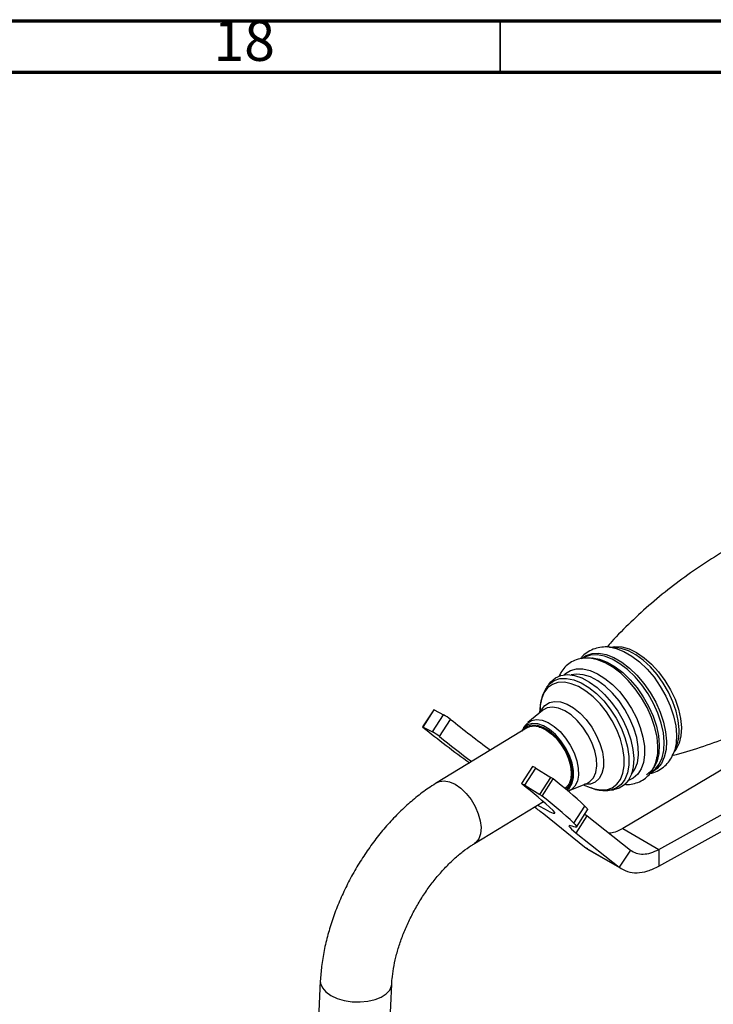
# Model space of a CAD drawing. Units: millimetres. Extents: x 5 to 995, y 5 to 995.
# Drawn here: x 103 to 171, y 899 to 995 of the extents above; entities that cross this region are included whole.
import ezdxf

# ---------------------------------------------------------------- set-up
doc = ezdxf.new("R2010")
doc.units = ezdxf.units.MM
doc.styles.add('SLDTEXTSTYLE0', font='TXT', dxfattribs={"width": 0.75})

msp = doc.modelspace()

# ---------------------------------------------------------------- linework, layer by layer
at = {"color": 5, "linetype": 'Continuous', "lineweight": 70}
for p, q in [((5, 995), (995, 995)), ((10, 990), (990, 990))]:
    msp.add_line(p, q, dxfattribs=at)
at = {"color": 5, "linetype": 'Continuous', "lineweight": 35}
msp.add_line((150, 990), (150, 995), dxfattribs=at)
at = {"color": 7, "linetype": 'Continuous', "lineweight": 25}
for p, q in [((161.407, 933.648), (160.688, 933.715)), ((160.688, 933.715), (160.844, 933.696)), ((158.085, 932.647), (158.002, 932.596)), ((154.782, 930.132), (154.547, 929.796)), ((153.919, 928.005), (153.844, 927.293)), ((143.48, 927.581), (142.397, 925.906)), ((142.439, 925.89), (143.523, 927.565)), ((143.35, 925.426), (144.434, 927.101)), ((143.523, 927.565), (144.434, 927.101)), ((154.122, 927.528), (152.714, 926.335)), ((144.05, 924.972), (145.133, 926.647)), ((142.439, 925.89), (143.35, 925.426)), ((152.661, 925.839), (143.826, 920.469)), ((177.147, 924.958), (161.995, 915.96)), ((156.168, 923.839), (156.255, 923.684)), ((166.984, 923.356), (167.256, 924.025)), ((153.163, 922.044), (152.079, 920.368)), ((152.407, 920.198), (153.49, 921.873)), ((153.49, 921.873), (154.958, 920.964)), ((164.757, 921.489), (164.837, 921.538)), ((153.874, 919.289), (154.958, 920.964)), ((154.093, 919.14), (155.177, 920.815)), ((156.761, 919.676), (158.469, 920.377)), ((158.132, 920.238), (158.799, 919.976)), ((152.407, 920.198), (153.874, 919.289)), ((160.678, 919.709), (161.084, 919.763)), ((165.53, 913.919), (176.714, 920.109)), ((147.461, 914.487), (154.229, 918.6)), ((165.53, 912.285), (176.714, 918.476)), ((158.255, 914.149), (154.259, 917.362)), ((157.208, 916.489), (158.291, 918.164)), ((157.471, 916.106), (158.555, 917.781)), ((158.298, 917.384), (158.524, 917.2)), ((157.441, 915.525), (158.524, 917.2)), ((158.524, 917.2), (162.744, 913.858)), ((157.441, 915.525), (161.661, 912.183)), ((161.995, 915.96), (165.53, 913.919)), ((158.255, 914.149), (161.661, 912.183)), ((158.562, 913.988), (158.255, 914.149)), ((158.491, 913.982), (161.961, 911.979)), ((162.744, 913.858), (161.661, 912.183)), ((165.53, 913.919), (165.53, 912.285)), ((132.376, 901.059), (132.155, 896.448)), ((139.147, 896.113), (139.368, 900.724))]:
    msp.add_line(p, q, dxfattribs=at)
at = {"color": 8, "linetype": 'Continuous', "lineweight": 25, "flags": 128}
for points in [[(160.839, 933.7), (161.23, 933.767), (161.898, 933.736), (162.613, 933.54), (163.354, 933.185), (164.099, 932.682), (164.824, 932.046), (165.509, 931.297), (166.131, 930.457), (166.672, 929.552), (167.116, 928.609), (167.449, 927.657), (167.661, 926.725), (167.746, 925.842), (167.701, 925.033), (167.527, 924.324), (167.229, 923.736), (167.041, 923.497)], [(157.956, 932.613), (158.401, 932.904), (158.994, 933.091), (159.659, 933.117), (160.377, 932.982), (161.13, 932.69), (161.897, 932.247), (162.656, 931.667), (163.388, 930.964), (164.072, 930.159), (164.69, 929.274), (165.224, 928.331), (165.66, 927.358), (165.987, 926.38), (166.195, 925.425), (166.278, 924.518), (166.235, 923.684), (166.066, 922.946), (165.777, 922.324), (165.375, 921.835), (164.87, 921.492), (164.677, 921.411)], [(164.837, 921.538), (165.163, 921.782), (165.561, 922.267), (165.848, 922.882), (166.015, 923.613), (166.057, 924.439), (165.975, 925.337), (165.769, 926.282), (165.446, 927.25), (165.014, 928.214), (164.485, 929.147), (163.873, 930.024), (163.196, 930.821), (162.472, 931.516), (161.72, 932.091), (160.961, 932.529), (160.215, 932.819), (159.504, 932.952), (158.846, 932.926), (158.259, 932.741), (158.085, 932.647)], [(160.844, 933.696), (161.364, 933.583), (162.117, 933.29), (162.884, 932.847), (163.643, 932.267), (164.375, 931.565), (165.059, 930.76), (165.677, 929.874), (166.211, 928.931), (166.648, 927.958), (166.974, 926.98), (167.182, 926.025), (167.266, 925.118), (167.222, 924.284), (167.054, 923.545), (166.999, 923.394)], [(167.518, 925.662), (167.437, 926.528), (167.234, 927.441), (166.915, 928.374), (166.489, 929.301), (165.969, 930.195), (165.369, 931.03), (164.707, 931.782), (164.002, 932.43), (163.274, 932.955), (162.544, 933.342), (161.833, 933.579), (161.407, 933.648)], [(158.958, 932.665), (159.023, 932.66), (159.735, 932.527), (160.48, 932.237), (161.239, 931.799), (161.991, 931.224), (162.716, 930.529), (163.393, 929.732), (164.004, 928.855), (164.533, 927.922), (164.965, 926.958), (165.288, 925.99), (165.494, 925.045), (165.577, 924.147), (165.534, 923.321), (165.367, 922.59), (165.081, 921.975), (165.04, 921.911)], [(156.264, 931.013), (156.386, 931.128), (156.879, 931.438), (157.457, 931.594), (158.102, 931.592), (158.798, 931.432), (159.522, 931.118), (160.255, 930.66), (160.976, 930.07), (161.663, 929.367), (162.297, 928.569), (162.86, 927.699), (163.336, 926.784), (163.71, 925.849), (163.973, 924.92), (164.116, 924.026), (164.135, 923.191), (164.03, 922.44), (163.804, 921.794), (163.464, 921.271), (163.018, 920.887), (162.549, 920.673)], [(162.855, 921.29), (163.19, 921.764), (163.428, 922.393), (163.539, 923.135), (163.52, 923.965), (163.371, 924.857), (163.097, 925.783), (162.706, 926.711), (162.212, 927.613), (161.63, 928.46), (160.979, 929.224), (160.28, 929.881), (159.555, 930.409), (158.828, 930.793), (158.121, 931.018), (157.459, 931.079), (156.953, 931.001)], [(160.946, 926.516), (160.394, 927.371), (159.77, 928.153), (159.093, 928.841), (158.384, 929.411), (157.663, 929.848), (156.954, 930.137), (156.277, 930.271), (155.654, 930.244), (155.102, 930.059), (154.64, 929.719), (154.28, 929.237), (154.034, 928.626), (153.919, 928.005)], [(154.541, 929.787), (154.789, 930.086), (155.271, 930.439), (155.845, 930.632), (156.493, 930.66), (157.198, 930.521), (157.936, 930.22), (158.686, 929.765), (159.424, 929.171), (160.129, 928.456), (160.778, 927.642), (161.353, 926.752)], [(153.951, 927.383), (154.049, 927.591), (154.375, 928.017), (154.807, 928.292), (155.325, 928.406), (155.91, 928.353), (156.538, 928.136), (157.181, 927.764), (157.815, 927.252), (158.414, 926.621), (158.952, 925.897), (159.407, 925.11), (159.762, 924.291), (160.001, 923.474), (160.115, 922.693), (160.1, 921.979), (159.954, 921.363), (159.686, 920.868), (159.305, 920.516), (158.828, 920.321), (158.273, 920.29), (158.261, 920.291)], [(158.469, 920.377), (158.785, 920.56), (159.123, 920.94), (159.345, 921.457), (159.442, 922.087), (159.409, 922.804), (159.248, 923.576), (158.965, 924.369), (158.574, 925.148), (158.091, 925.88), (157.537, 926.532), (156.937, 927.077), (156.317, 927.489), (155.703, 927.752), (155.123, 927.853), (154.603, 927.789), (154.164, 927.562), (154.122, 927.528)], [(156.402, 923.849), (155.94, 924.542), (155.409, 925.151), (154.834, 925.647), (154.244, 926.005), (153.669, 926.206), (153.138, 926.24), (152.677, 926.107), (152.31, 925.812), (152.113, 925.506)], [(152.688, 926.312), (153.055, 926.54), (153.541, 926.638), (154.09, 926.57), (154.678, 926.341), (155.276, 925.96), (155.856, 925.446), (156.393, 924.822), (156.859, 924.119)], [(158.799, 919.976), (159.099, 919.871), (159.775, 919.738), (160.399, 919.764), (160.95, 919.95), (161.413, 920.289), (161.773, 920.772), (162.019, 921.383), (162.143, 922.104), (162.143, 922.913), (162.017, 923.786), (161.77, 924.696), (161.41, 925.615), (160.946, 926.516)], [(161.353, 926.752), (161.835, 925.815), (162.21, 924.858), (162.467, 923.911), (162.598, 923.003), (162.598, 922.161), (162.469, 921.41), (162.213, 920.774), (161.838, 920.272), (161.357, 919.919), (160.783, 919.726), (160.696, 919.712)], [(156.859, 924.119), (157.234, 923.368), (157.5, 922.604), (157.645, 921.865), (157.662, 921.183), (157.55, 920.591), (157.313, 920.117), (156.965, 919.783), (156.761, 919.676)], [(156.519, 919.732), (156.772, 919.96), (157.027, 920.402), (157.158, 920.968), (157.158, 921.631), (157.026, 922.356), (156.77, 923.108), (156.402, 923.849)], [(143.826, 920.469), (144.049, 920.573), (144.511, 920.638), (145.029, 920.544), (145.578, 920.297), (146.131, 919.909), (146.658, 919.398), (147.135, 918.791), (147.538, 918.119), (147.845, 917.414), (148.042, 916.712), (148.118, 916.049), (148.071, 915.458), (147.902, 914.968), (147.619, 914.603), (147.465, 914.489)], [(132.376, 901.059), (132.397, 900.794), (132.572, 900.373), (132.913, 899.977), (133.401, 899.628), (134.014, 899.342), (134.72, 899.133), (135.483, 899.013), (136.267, 898.987), (137.03, 899.056), (137.735, 899.218), (138.347, 899.463), (138.835, 899.78), (139.174, 900.153), (139.348, 900.563), (139.368, 900.721)]]:
    msp.add_lwpolyline(points, dxfattribs=at)
at = {"color": 7, "linetype": 'Continuous', "lineweight": 25, "flags": 128}
for points in [[(165.438, 923.987), (165.354, 924.897), (165.146, 925.856), (164.818, 926.837), (164.38, 927.814), (163.844, 928.76), (163.224, 929.649), (162.537, 930.457), (161.803, 931.162), (161.04, 931.745), (160.271, 932.189), (159.515, 932.483), (158.951, 932.602)], [(154.782, 930.132), (154.938, 930.331), (155.396, 930.719), (155.948, 930.954), (156.577, 931.029), (157.267, 930.942), (157.996, 930.695), (158.745, 930.295), (159.49, 929.753), (160.212, 929.086), (160.889, 928.313), (161.501, 927.455), (162.032, 926.538), (162.465, 925.588), (162.789, 924.632), (162.994, 923.698), (163.074, 922.812), (163.026, 922), (162.853, 921.286), (162.56, 920.689), (162.153, 920.228), (161.647, 919.915), (161.084, 919.763)], [(152.145, 925.525), (152.273, 925.705), (152.633, 925.995), (153.085, 926.126), (153.606, 926.092), (154.169, 925.894), (154.747, 925.544), (155.311, 925.058), (155.832, 924.46), (156.284, 923.781), (156.645, 923.055), (156.896, 922.318), (157.025, 921.606), (157.026, 920.957), (156.898, 920.401), (156.647, 919.968), (156.455, 919.785)], [(142.426, 925.875), (142.412, 925.887), (142.402, 925.896), (142.397, 925.902), (142.397, 925.906), (142.401, 925.906), (142.409, 925.904), (142.422, 925.898), (142.439, 925.89)], [(152.661, 925.839), (152.885, 925.943), (153.347, 926.008), (153.865, 925.915), (154.414, 925.668), (154.966, 925.279), (155.494, 924.769), (155.971, 924.162), (156.373, 923.489), (156.681, 922.784), (156.878, 922.083), (156.954, 921.42), (156.907, 920.828), (156.737, 920.338), (156.455, 919.974), (156.336, 919.883)], [(153.825, 925.887), (154.005, 925.841), (154.543, 925.603), (155.085, 925.221), (155.602, 924.716), (156.065, 924.114), (156.451, 923.448), (156.737, 922.755), (156.908, 922.071), (156.956, 921.433), (156.955, 921.395)], [(152.158, 920.292), (152.108, 920.332), (152.082, 920.359), (152.082, 920.37), (152.106, 920.364), (152.155, 920.342), (152.224, 920.306), (152.309, 920.257), (152.407, 920.198)], [(153.649, 918.248), (153.786, 918.17), (154.386, 917.844), (154.858, 917.61), (155.185, 917.477), (155.354, 917.451), (155.358, 917.533), (155.197, 917.719)], [(158.291, 918.164), (158.424, 918.027), (158.512, 917.917), (158.556, 917.836), (158.556, 917.783), (158.555, 917.781)], [(157.208, 916.489), (157.34, 916.352), (157.429, 916.242), (157.473, 916.161), (157.472, 916.107), (157.427, 916.083), (157.337, 916.088), (157.203, 916.122), (157.026, 916.185)], [(157.026, 916.185), (156.866, 916.239), (156.765, 916.254), (156.726, 916.227), (156.749, 916.161), (156.833, 916.056), (156.979, 915.913), (157.182, 915.735), (157.441, 915.525)]]:
    msp.add_lwpolyline(points, dxfattribs=at)
at = {"color": 7, "linetype": 'Continuous', "lineweight": 25}
for centre, radius, start, end in [((143.477, 927.507), 0.0739, 52.07364, 87.88171), ((141.975, 922.544), 5.178, 52.41564, 61.64605), ((208.595, 1005.11), 100.914, 231.03343, 233.83445), ((216.12, 1017.656), 117.705, 231.23771, 234.04338), ((140.891, 920.869), 5.178, 52.41564, 61.64605), ((163.57, 925.455), 3.953, 338.80353, 3.00431), ((204.231, 999.275), 95.617, 230.99424, 233.38825), ((161.103, 923.77), 4.34, 340.19021, 2.85691), ((152.852, 921.049), 1.042, 52.25005, 72.64357), ((128.148, 888.85), 39.56, 46.86481, 52.63385), ((153.568, 918.689), 2.666, 52.87883, 58.581), ((129.78, 887.818), 41.639, 46.78483, 52.41487), ((152.484, 917.014), 2.666, 52.87883, 58.581), ((128.696, 886.143), 41.639, 46.78483, 52.41487), ((139.647, 899.03), 23.443, 51.44178, 54.26534)]:
    msp.add_arc(centre, radius, start, end, dxfattribs=at)
for points, knots in [([(185.367, 948.568), (185.066, 948.5), (183.871, 948.229), (181.794, 947.591), (179.153, 946.655), (176.557, 945.553), (174.024, 944.307), (171.568, 942.92), (169.204, 941.403), (166.944, 939.767), (164.796, 938.024), (162.784, 936.181), (161.331, 934.741), (160.592, 933.893), (160.437, 933.716)], [0, 0, 0, 0, 0.031951, 0.12714, 0.222566, 0.318022, 0.413344, 0.508399, 0.603072, 0.697244, 0.790795, 0.883616, 0.975591, 1, 1, 1, 1]), ([(166.872, 923.12), (166.892, 923.125), (167.806, 923.338), (169.605, 923.906), (172.246, 924.836), (174.841, 925.939), (177.375, 927.185), (179.831, 928.572), (182.195, 930.089), (184.455, 931.726), (186.602, 933.469), (188.618, 935.309), (190.266, 936.961), (191.189, 938.027), (191.53, 938.421)], [0, 0, 0, 0, 0.002159, 0.097364, 0.192806, 0.288278, 0.383617, 0.478688, 0.573377, 0.667565, 0.761132, 0.853969, 0.945959, 1, 1, 1, 1]), ([(160.884, 933.676), (160.803, 933.692), (160.484, 933.754), (159.937, 933.727), (159.244, 933.586), (158.608, 933.283), (158.128, 932.932), (157.916, 932.658), (157.848, 932.571)], [0, 0, 0, 0, 0.070856, 0.278865, 0.479266, 0.694114, 0.901801, 1, 1, 1, 1]), ([(159.78, 932.388), (159.724, 932.411), (159.405, 932.544), (158.852, 932.634), (158.12, 932.652), (157.443, 932.506), (156.826, 932.206), (156.319, 931.772), (155.962, 931.319), (155.82, 930.987), (155.768, 930.865)], [0, 0, 0, 0, 0.033987, 0.19539, 0.337311, 0.489449, 0.635216, 0.776945, 0.917999, 1, 1, 1, 1]), ([(154.546, 929.778), (154.443, 929.619), (154.216, 929.267), (154.011, 928.619), (153.9, 928.057), (153.905, 927.706), (153.907, 927.622)], [0, 0, 0, 0, 0.2564995, 0.5692846, 0.8975983, 1, 1, 1, 1]), ([(152.678, 926.289), (152.565, 926.182), (152.327, 925.957), (152.187, 925.661), (152.113, 925.506)], [0, 0, 0, 0, 0.475612, 1, 1, 1, 1]), ([(164.661, 921.345), (164.666, 921.346), (164.918, 921.374), (165.378, 921.57), (165.991, 921.943), (166.481, 922.451), (166.817, 922.946), (166.943, 923.29), (166.988, 923.412)], [0, 0, 0, 0, 0.004712, 0.233847, 0.453243, 0.667918, 0.882763, 1, 1, 1, 1]), ([(162.124, 920.304), (162.19, 920.294), (162.483, 920.251), (163.003, 920.317), (163.651, 920.511), (164.226, 920.869), (164.696, 921.344), (165.052, 921.925), (165.277, 922.486), (165.338, 922.875), (165.36, 923.015)], [0, 0, 0, 0, 0.041237, 0.18304, 0.33475, 0.480745, 0.624216, 0.768225, 0.916448, 1, 1, 1, 1]), ([(165.187, 922.336), (165.133, 922.199), (165.006, 921.877), (164.717, 921.5), (164.453, 921.317), (164.32, 921.224)], [0, 0, 0, 0, 0.265644, 0.626831, 1, 1, 1, 1]), ([(143.826, 920.469), (143.595, 920.324), (142.942, 919.914), (141.891, 919.14), (140.694, 918.119), (139.548, 916.992), (138.461, 915.772), (137.441, 914.47), (136.494, 913.098), (135.627, 911.666), (134.848, 910.187), (134.163, 908.671), (133.577, 907.13), (133.096, 905.575), (132.73, 904.018), (132.478, 902.505), (132.409, 901.53), (132.376, 901.059)], [0, 0, 0, 0, 0.037953, 0.107514, 0.176895, 0.246083, 0.315045, 0.383808, 0.452426, 0.520975, 0.589534, 0.65817, 0.726961, 0.795993, 0.865347, 0.93509, 1, 1, 1, 1]), ([(158.882, 919.963), (158.972, 919.924), (159.297, 919.784), (159.857, 919.696), (160.38, 919.655), (160.65, 919.714), (160.699, 919.725)], [0, 0, 0, 0, 0.151257, 0.542462, 0.915162, 1, 1, 1, 1]), ([(161.995, 915.96), (161.74, 915.823), (161.286, 915.577), (160.864, 915.52), (160.678, 915.495)], [0, 0, 0, 0, 0.559043, 1, 1, 1, 1]), ([(139.368, 900.724), (139.379, 900.894), (139.409, 901.39), (139.529, 902.271), (139.761, 903.376), (140.091, 904.525), (140.515, 905.7), (141.029, 906.881), (141.627, 908.046), (142.299, 909.178), (143.035, 910.257), (143.822, 911.266), (144.645, 912.188), (145.489, 913.012), (146.334, 913.723), (146.993, 914.196), (147.362, 914.425), (147.461, 914.487)], [0, 0, 0, 0, 0.036746, 0.10728, 0.178397, 0.250145, 0.322433, 0.395133, 0.46811, 0.54122, 0.614309, 0.687193, 0.759731, 0.831783, 0.903224, 0.973958, 1, 1, 1, 1])]:
    msp.add_open_spline(points, degree=3, knots=knots, dxfattribs=at)
for points in [[(162.744, 913.858), (162.928, 913.742), (163.297, 913.508), (163.987, 913.429), (164.739, 913.54), (165.267, 913.792), (165.53, 913.919)], [(161.661, 912.183), (161.916, 912.021), (162.427, 911.698), (163.385, 911.592), (164.43, 911.751), (165.164, 912.107), (165.53, 912.285)]]:
    msp.add_open_spline(points, degree=3, dxfattribs=at)

# ---------------------------------------------------------------- texts
at = {"color": 7, "linetype": 'Continuous', "lineweight": 0, "insert": (124.92, 995.06), "char_height": 3.9687, "attachment_point": 2, "style": 'SLDTEXTSTYLE0'}
msp.add_mtext('18', dxfattribs=at)

doc.saveas('drawing.dxf')
